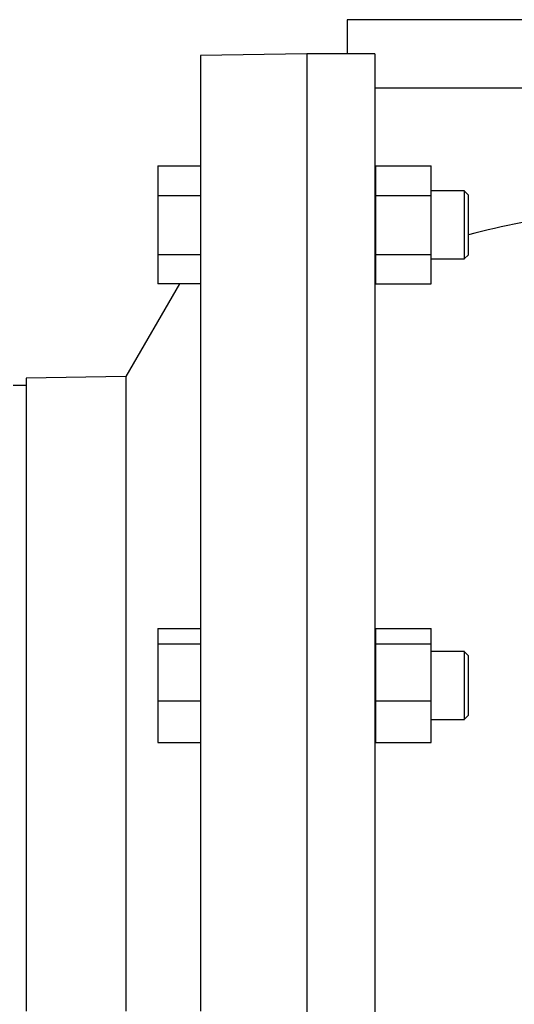
# Model space of a CAD drawing. Units: millimetres. Extents: x -4 to 213, y 0 to 297.
# Drawn here: x 59 to 67, y 83 to 99 of the extents above; entities that cross this region are included whole.
import ezdxf

# ---------------------------------------------------------------- set-up
doc = ezdxf.new("R2010")
doc.units = ezdxf.units.MM

msp = doc.modelspace()

# ---------------------------------------------------------------- linework, layer by layer
at = {"color": 7, "linetype": 'Continuous', "lineweight": 25}
for p, q in [((63.94947, 98.63585), (63.94947, 98.10252)), ((99.94947, 98.63585), (63.94947, 98.63585)), ((63.31623, 98.10252), (61.64948, 98.07343)), ((61.64948, 98.07343), (61.64948, 83.10252)), ((64.38281, 98.10252), (63.31614, 98.10252)), ((63.31614, 98.10252), (63.31614, 68.10252)), ((64.38281, 98.10252), (64.38281, 68.10252)), ((60.98281, 96.34425), (61.64948, 96.34425)), ((60.98281, 96.34425), (60.98281, 95.88258)), ((64.39614, 96.34467), (65.26281, 96.34467)), ((64.39614, 95.88279), (64.39614, 96.34467)), ((65.26281, 95.88279), (65.26281, 96.34467)), ((64.39614, 95.95425), (64.38281, 95.95425)), ((65.78281, 95.95425), (65.26281, 95.95425)), ((65.84948, 95.88758), (65.78233, 95.95473)), ((65.84948, 95.88758), (65.78233, 95.95472)), ((60.98281, 95.88258), (61.64948, 95.88258)), ((60.98281, 95.88258), (60.98281, 94.95925)), ((64.39614, 95.88279), (65.26281, 95.88279)), ((64.39614, 94.95903), (64.39614, 95.88279)), ((65.26281, 94.95903), (65.26281, 95.88279)), ((60.98281, 94.95925), (61.64948, 94.95925)), ((60.98281, 94.95925), (60.98281, 94.49758)), ((64.38281, 94.88758), (64.39614, 94.88758)), ((64.39614, 94.95903), (65.26281, 94.95903)), ((64.39614, 94.49715), (64.39614, 94.95903)), ((65.26281, 94.49715), (65.26281, 94.95903)), ((65.26281, 94.88758), (65.78281, 94.88758)), ((65.78233, 94.8871), (65.84948, 94.95425)), ((64.39614, 94.77466), (64.38281, 94.76919)), ((61.31927, 94.49758), (60.47767, 93.04492)), ((61.64948, 94.49758), (60.98281, 94.49758)), ((64.39614, 94.49715), (65.26281, 94.49715)), ((60.47767, 93.04492), (58.91601, 93.01766)), ((58.91601, 93.01766), (58.91601, 83.10252)), ((60.47767, 93.04492), (60.47767, 83.10252)), ((58.91601, 92.90601), (58.71601, 92.90252)), ((60.98281, 89.09684), (61.64948, 89.09684)), ((60.98281, 89.09684), (60.98281, 88.85786)), ((64.39614, 89.09725), (65.26281, 89.09725)), ((64.39614, 88.85816), (64.39614, 89.09725)), ((65.26281, 88.85816), (65.26281, 89.09725)), ((60.98281, 88.85786), (61.64948, 88.85786)), ((60.98281, 88.85786), (60.98281, 87.96599)), ((64.39614, 88.85816), (65.26281, 88.85816)), ((64.39614, 87.96588), (64.39614, 88.85816)), ((65.26281, 87.96588), (65.26281, 88.85816)), ((64.39614, 88.7383), (64.38281, 88.7383)), ((65.78281, 88.7383), (65.26281, 88.7383)), ((65.84948, 88.67163), (65.78233, 88.73878)), ((60.98281, 87.96599), (61.64948, 87.96599)), ((60.98281, 87.96599), (60.98281, 87.31309)), ((64.39614, 87.96588), (65.26281, 87.96588)), ((64.39614, 87.31268), (64.39614, 87.96588)), ((65.26281, 87.31268), (65.26281, 87.96588)), ((64.38281, 87.67163), (64.39614, 87.67163)), ((65.26281, 87.67163), (65.78281, 87.67163)), ((65.78233, 87.67115), (65.84948, 87.7383)), ((60.98281, 87.31309), (61.64948, 87.31309)), ((64.39614, 87.31268), (65.26281, 87.31268))]:
    msp.add_line(p, q, dxfattribs=at)
at = {"color": 8, "linetype": 'Continuous', "lineweight": 25}
msp.add_line((64.38281, 97.56919), (71.56802, 97.56919), dxfattribs=at)
at = {"color": 7, "linetype": 'Continuous', "lineweight": 25}
msp.add_arc((68.948, 83.67148), 12, 88.878813, 104.973748, dxfattribs=at)
msp.add_open_spline([(63.31614, 98.10252), (63.31614, 98.09361), (63.31614, 98.07579), (63.31614, 97.93198), (63.31614, 97.70337), (63.31614, 97.38296), (63.31614, 96.97499), (63.31614, 96.48136), (63.31614, 95.90528), (63.31614, 95.25026), (63.31614, 94.52034), (63.31614, 93.72003), (63.31614, 92.85426), (63.31614, 91.92837), (63.31614, 90.94806), (63.31614, 89.91938), (63.31614, 88.84867), (63.31614, 87.74254), (63.31614, 86.6078), (63.31614, 85.45145), (63.31614, 84.28062), (63.31614, 83.49522), (63.31614, 83.10252)], degree=3, dxfattribs=at)
for points, knots in [([(65.78281, 95.42091), (65.7828, 95.48085), (65.78278, 95.60073), (65.78281, 95.76086), (65.78281, 95.88031), (65.78281, 95.94801), (65.78281, 95.94758), (65.78281, 95.94741)], [0, 0, 0, 0, 0.21478913, 0.42957832, 0.64436912, 0.85916111, 1, 1, 1, 1]), ([(65.84948, 95.42091), (65.84948, 95.42896), (65.84948, 95.44504), (65.84948, 95.46911), (65.84948, 95.49305), (65.84948, 95.51679), (65.84948, 95.54028), (65.84948, 95.56345), (65.84948, 95.58625), (65.84948, 95.6086), (65.84948, 95.63045), (65.84948, 95.65173), (65.84948, 95.6724), (65.84948, 95.69239), (65.84948, 95.71166), (65.84948, 95.73015), (65.84948, 95.74782), (65.84948, 95.76461), (65.84948, 95.78048), (65.84948, 95.79291), (65.84948, 95.80471), (65.84948, 95.81587), (65.84948, 95.82821), (65.84948, 95.83946), (65.84948, 95.84959), (65.84948, 95.85858), (65.84948, 95.86639), (65.84948, 95.87302), (65.84948, 95.87844), (65.84948, 95.88193), (65.84948, 95.88466), (65.84948, 95.88655), (65.84948, 95.88761), (65.84948, 95.88747), (65.84948, 95.88743)], [0, 0, 0, 0, 0.03292065, 0.06584105, 0.09876127, 0.1316814, 0.16460149, 0.19752164, 0.23044192, 0.2633624, 0.29628288, 0.32920329, 0.36212364, 0.39504394, 0.42796419, 0.46088443, 0.49380473, 0.52672512, 0.55964544, 0.59256573, 0.60902176, 0.64194212, 0.67486242, 0.7077827, 0.740703, 0.77362337, 0.80654368, 0.83946396, 0.87238428, 0.90530463, 0.92176066, 0.95468094, 0.98760124, 1, 1, 1, 1]), ([(65.78281, 94.89417), (65.78281, 94.89427), (65.78281, 94.89452), (65.78281, 94.96374), (65.78281, 95.08435), (65.78277, 95.24392), (65.7828, 95.36238), (65.78281, 95.42091)], [0, 0, 0, 0, 0.14586064, 0.36064441, 0.57542818, 0.79021193, 1, 1, 1, 1]), ([(65.84948, 94.95439), (65.84948, 94.95438), (65.84948, 94.95435), (65.84948, 94.95572), (65.84948, 94.95832), (65.84948, 94.96221), (65.84948, 94.96731), (65.84948, 94.97363), (65.84948, 94.9799), (65.84948, 94.98689), (65.84948, 94.99462), (65.84948, 95.00503), (65.84948, 95.01655), (65.84948, 95.02915), (65.84948, 95.0428), (65.84948, 95.05746), (65.84948, 95.07309), (65.84948, 95.08965), (65.84948, 95.1042), (65.84948, 95.11926), (65.84948, 95.13483), (65.84948, 95.15428), (65.84948, 95.17444), (65.84948, 95.19527), (65.84948, 95.21669), (65.84948, 95.23867), (65.84948, 95.26114), (65.84948, 95.28403), (65.84948, 95.30341), (65.84948, 95.32298), (65.84948, 95.34271), (65.84948, 95.36661), (65.84948, 95.38766), (65.84948, 95.40577), (65.84948, 95.41586), (65.84948, 95.42091)], [0, 0, 0, 0, 0.02048871, 0.05340867, 0.08632861, 0.11924858, 0.1521686, 0.18508855, 0.21800849, 0.23446435, 0.26738437, 0.30030434, 0.33322427, 0.36614423, 0.39906424, 0.4319842, 0.46490416, 0.49782416, 0.53074419, 0.54720004, 0.58011994, 0.61303984, 0.6459598, 0.6788798, 0.71179986, 0.74471999, 0.77764015, 0.8105601, 0.84347991, 0.85993574, 0.8928555, 0.92577531, 0.95869525, 0.97933653, 1, 1, 1, 1]), ([(65.78281, 87.82784), (65.7828, 87.87442), (65.78278, 87.96756), (65.78281, 88.14547), (65.78281, 88.32694), (65.78281, 88.4958), (65.78281, 88.63045), (65.78281, 88.7212), (65.78281, 88.73232), (65.78281, 88.73783)], [0, 0, 0, 0, 0.14317898, 0.286358, 0.42953808, 0.57271897, 0.71589986, 0.85908076, 1, 1, 1, 1]), ([(65.84948, 87.87498), (65.84948, 87.88076), (65.84948, 87.8923), (65.84948, 87.91071), (65.84948, 87.92983), (65.84948, 87.9497), (65.84948, 87.97025), (65.84948, 87.99141), (65.84948, 88.01315), (65.84948, 88.0354), (65.84948, 88.05811), (65.84948, 88.08121), (65.84948, 88.10464), (65.84948, 88.12835), (65.84948, 88.15225), (65.84948, 88.1763), (65.84948, 88.20043), (65.84948, 88.22456), (65.84948, 88.24864), (65.84948, 88.26862), (65.84948, 88.28847), (65.84948, 88.3082), (65.84948, 88.3316), (65.84948, 88.35465), (65.84948, 88.37731), (65.84948, 88.39951), (65.84948, 88.42118), (65.84948, 88.44228), (65.84948, 88.46275), (65.84948, 88.47923), (65.84948, 88.49524), (65.84948, 88.51077), (65.84948, 88.5286), (65.84948, 88.54556), (65.84948, 88.56161), (65.84948, 88.5767), (65.84948, 88.59081), (65.84948, 88.60388), (65.84948, 88.61588), (65.84948, 88.62497), (65.84948, 88.63335), (65.84948, 88.64102), (65.84948, 88.64906), (65.84948, 88.65591), (65.84948, 88.66156), (65.84948, 88.66598), (65.84948, 88.6692), (65.84948, 88.67104), (65.84948, 88.67181), (65.84948, 88.67161), (65.84948, 88.67159)], [0, 0, 0, 0, 0.02194726, 0.04389436, 0.06584134, 0.08778825, 0.10973514, 0.13168207, 0.15362908, 0.17557623, 0.19752339, 0.21947049, 0.24141755, 0.26336458, 0.28531157, 0.30725856, 0.3292056, 0.35115268, 0.37309973, 0.39504675, 0.40601752, 0.42796458, 0.44991162, 0.47185863, 0.49380566, 0.51575274, 0.53769977, 0.55964679, 0.58159383, 0.6035409, 0.61451166, 0.63645868, 0.65840571, 0.68035278, 0.70229981, 0.72424683, 0.74619387, 0.76814094, 0.79008797, 0.81203498, 0.82300575, 0.84495282, 0.86689986, 0.88884688, 0.91079391, 0.93274098, 0.95468801, 0.97663503, 0.99858207, 1, 1, 1, 1]), ([(65.78281, 87.67852), (65.78281, 87.6767), (65.7828, 87.66968), (65.78277, 87.7169), (65.7828, 87.79115), (65.78281, 87.82784)], [0, 0, 0, 0, 0.150731424, 0.580362132, 1, 1, 1, 1]), ([(65.84948, 87.73834), (65.84948, 87.73842), (65.84948, 87.73855), (65.84948, 87.73979), (65.84948, 87.74178), (65.84948, 87.74543), (65.84948, 87.7503), (65.84948, 87.75639), (65.84948, 87.76368), (65.84948, 87.77216), (65.84948, 87.7818), (65.84948, 87.79258), (65.84948, 87.80247), (65.84948, 87.81303), (65.84948, 87.82424), (65.84948, 87.8387), (65.84948, 87.85222), (65.84948, 87.86438), (65.84948, 87.87145), (65.84948, 87.87498)], [0, 0, 0, 0, 0.06161896, 0.09452609, 0.16035673, 0.22618736, 0.29201811, 0.35784896, 0.42367991, 0.48951102, 0.55534218, 0.62117292, 0.68700338, 0.71991046, 0.78574081, 0.85157127, 0.917402, 0.95867881, 1, 1, 1, 1])]:
    msp.add_open_spline(points, degree=3, knots=knots, dxfattribs=at)

doc.saveas('drawing.dxf')
